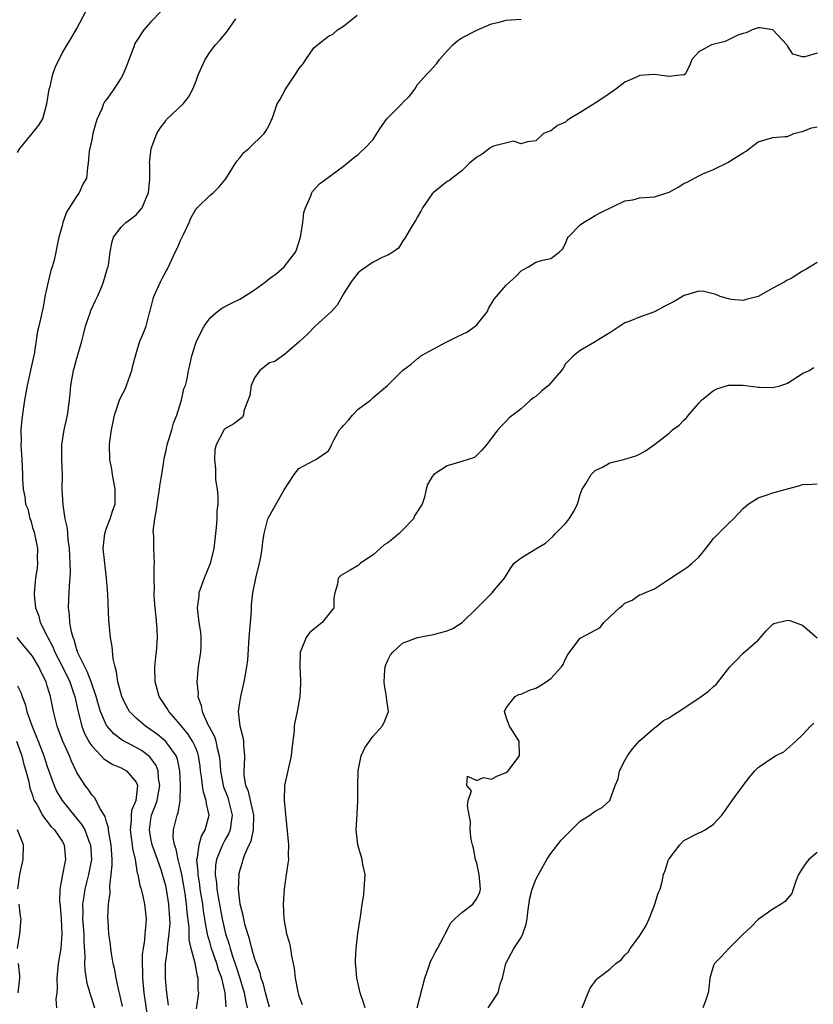
# Model space of a CAD drawing. Units: inches. Extents: x 2607000 to 2610000, y 1509000 to 1512000.
# Drawn here: x 2607173 to 2607280, y 1510099 to 1510232 of the extents above; entities that cross this region are included whole.
import ezdxf

# ---------------------------------------------------------------- set-up
doc = ezdxf.new("R2010")
doc.units = ezdxf.units.IN
doc.header["$MEASUREMENT"] = 0
doc.layers.add('LD26071509_2ft', color=120, linetype='Continuous')

msp = doc.modelspace()

# ---------------------------------------------------------------- linework, layer by layer
at = {"layer": 'LD26071509_2ft'}
for points, elevation in [([(2607173, 1510214.43), (2607173.29, 1510215), (2607174.98, 1510217.02), (2607175.87, 1510218.13), (2607176.38, 1510219), (2607176.96, 1510221), (2607177.27, 1510223), (2607177.37, 1510223.37), (2607177.77, 1510225), (2607178.08, 1510225.92), (2607179, 1510227.87), (2607179.67, 1510229), (2607180.2, 1510229.8), (2607181, 1510231.18), (2607183, 1510235.04)], 8088), ([(2607192.42, 1510233.58), (2607191, 1510232.09), (2607190.06, 1510231), (2607189, 1510229.44), (2607188.84, 1510229.16), (2607188.69, 1510228.69), (2607187.76, 1510226.24), (2607187.26, 1510225), (2607187, 1510224.52), (2607185.99, 1510223), (2607185, 1510221.6), (2607184.73, 1510221.27), (2607184.59, 1510221), (2607184.36, 1510220.36), (2607183.76, 1510219), (2607183.56, 1510218.44), (2607183.17, 1510217), (2607183, 1510216.17), (2607182.64, 1510214.64), (2607182.54, 1510213), (2607182.42, 1510212.42), (2607182.29, 1510211), (2607181.81, 1510210.19), (2607181.3, 1510209), (2607181, 1510208.58), (2607179.6, 1510206.4), (2607179.1, 1510205), (2607179, 1510204.57), (2607178.56, 1510203), (2607178.28, 1510201.72), (2607178.16, 1510201), (2607177.92, 1510199.92), (2607177.65, 1510199), (2607177.48, 1510198.52), (2607177.12, 1510197), (2607176.69, 1510195), (2607176.45, 1510193.55), (2607176.3, 1510193), (2607175.86, 1510191), (2607175.66, 1510190.34), (2607175.22, 1510187.22), (2607175.12, 1510186.88), (2607174.76, 1510185.24), (2607174.73, 1510185), (2607174.27, 1510183), (2607173.92, 1510181), (2607173.75, 1510179.75), (2607173.55, 1510178.45), (2607173.45, 1510177), (2607173.47, 1510175.47), (2607173.45, 1510175), (2607173.56, 1510173), (2607173.64, 1510171), (2607173.65, 1510170.35), (2607173.73, 1510169), (2607173.99, 1510167.99), (2607174.07, 1510167), (2607174.36, 1510166.36), (2607174.66, 1510165), (2607174.76, 1510164.76), (2607175, 1510163.83), (2607175.22, 1510163.22), (2607175.67, 1510161), (2607175.63, 1510159.63), (2607175.67, 1510159), (2607175.63, 1510158.37), (2607175.41, 1510157), (2607175.23, 1510155), (2607175.24, 1510154.76), (2607175.42, 1510153), (2607175.84, 1510151.84), (2607176.06, 1510151), (2607177, 1510149.14), (2607177.06, 1510149), (2607177.74, 1510147.74), (2607178.03, 1510147), (2607179.07, 1510145), (2607180.04, 1510143), (2607180.6, 1510141.4), (2607180.72, 1510141), (2607181.11, 1510139.11), (2607181.65, 1510137), (2607182.03, 1510136.03), (2607182.73, 1510134.73), (2607183, 1510134.36), (2607184.3, 1510133), (2607184.62, 1510132.62), (2607185.84, 1510131.84), (2607187, 1510131.39), (2607187.68, 1510131), (2607189, 1510129.46), (2607189.15, 1510129.15), (2607189.18, 1510129), (2607188.96, 1510127), (2607188.37, 1510125.63), (2607188.32, 1510125), (2607188.33, 1510124.33), (2607188.19, 1510123), (2607188.39, 1510121.61), (2607188.46, 1510121), (2607188.5, 1510120.5), (2607188.85, 1510119), (2607189.16, 1510117.16), (2607189.22, 1510117), (2607189.51, 1510115.51), (2607189.67, 1510115), (2607189.92, 1510114.08), (2607190.15, 1510113), (2607190.22, 1510112.22), (2607190.35, 1510111), (2607190.33, 1510110.33), (2607190.18, 1510109), (2607190.14, 1510108.14), (2607189.93, 1510107), (2607189.82, 1510106.18), (2607189.8, 1510105), (2607189.85, 1510103.85), (2607189.84, 1510103), (2607190.05, 1510101), (2607190.62, 1510097)], 8086), ([(2607193.37, 1510099.37), (2607193.13, 1510101), (2607193, 1510102.46), (2607192.96, 1510103), (2607192.99, 1510105), (2607193.24, 1510106.77), (2607193.22, 1510107.22), (2607193.47, 1510109), (2607193.58, 1510110.42), (2607193.57, 1510111), (2607193.43, 1510113), (2607193.1, 1510115), (2607193, 1510115.44), (2607192.57, 1510117), (2607192.38, 1510117.62), (2607191.9, 1510119), (2607191.18, 1510121), (2607191, 1510121.86), (2607190.79, 1510123), (2607191, 1510124.48), (2607191.09, 1510125), (2607191.64, 1510126.36), (2607191.83, 1510127), (2607192.01, 1510128.01), (2607192.21, 1510129), (2607192.04, 1510129.97), (2607191.97, 1510131), (2607191.7, 1510131.7), (2607190.86, 1510132.86), (2607189.72, 1510133.72), (2607189, 1510134.15), (2607187.12, 1510135.12), (2607185.97, 1510135.97), (2607185.07, 1510137), (2607185, 1510137.12), (2607184.19, 1510139), (2607183.91, 1510139.91), (2607183.61, 1510141), (2607182.92, 1510143), (2607182.4, 1510144.4), (2607182.07, 1510145), (2607181.18, 1510146.82), (2607181.11, 1510147), (2607181.09, 1510147.09), (2607181, 1510147.33), (2607180.65, 1510148.65), (2607180.48, 1510149), (2607180.26, 1510149.74), (2607180.06, 1510151), (2607180.02, 1510152.02), (2607179.86, 1510153), (2607179.9, 1510154.1), (2607180, 1510156), (2607180.09, 1510157), (2607180.13, 1510157.87), (2607180.11, 1510159), (2607179.99, 1510161), (2607179.8, 1510162.2), (2607179.73, 1510163.73), (2607179.43, 1510165), (2607179.13, 1510166.87), (2607179.03, 1510169), (2607179.05, 1510170.95), (2607178.97, 1510173.03), (2607178.95, 1510175), (2607179.29, 1510177), (2607179.75, 1510179), (2607180, 1510181), (2607180.07, 1510181.93), (2607180.17, 1510183), (2607180.53, 1510185), (2607180.65, 1510185.35), (2607181, 1510186.67), (2607181.09, 1510186.91), (2607181.13, 1510187.13), (2607181.69, 1510189), (2607181.89, 1510189.89), (2607182.18, 1510191), (2607182.81, 1510192.81), (2607182.89, 1510193.11), (2607183.52, 1510194.48), (2607183.79, 1510195), (2607184.35, 1510196.35), (2607184.61, 1510197), (2607185.15, 1510198.85), (2607185.21, 1510199), (2607185.26, 1510199.26), (2607185.5, 1510201), (2607185.74, 1510202.26), (2607185.95, 1510203), (2607187, 1510204.37), (2607187.62, 1510205), (2607188.42, 1510205.58), (2607189, 1510206.04), (2607189.82, 1510207), (2607190.41, 1510208.41), (2607190.69, 1510209), (2607190.86, 1510210.86), (2607190.85, 1510212.85), (2607190.81, 1510213), (2607191.03, 1510214.97), (2607191.81, 1510217), (2607192.26, 1510217.74), (2607193, 1510218.72), (2607193.11, 1510218.89), (2607195.36, 1510221), (2607196.08, 1510221.92), (2607196.64, 1510223), (2607197, 1510223.88), (2607197.41, 1510225), (2607198.32, 1510227), (2607199, 1510228.04), (2607199.74, 1510229), (2607200.36, 1510229.64), (2607201, 1510230.44), (2607201.27, 1510230.73), (2607202.48, 1510232.48)], 8084), ([(2607197.14, 1510098.86), (2607197.45, 1510101), (2607197.38, 1510101.38), (2607197.4, 1510103), (2607197.28, 1510103.28), (2607196.98, 1510105.02), (2607196.44, 1510107), (2607196.17, 1510108.17), (2607196.15, 1510109.85), (2607195.9, 1510111.9), (2607195.82, 1510113), (2607195.62, 1510114.38), (2607195.45, 1510115.45), (2607195.16, 1510117), (2607195, 1510117.75), (2607194.68, 1510119), (2607194.43, 1510120.43), (2607194.2, 1510121), (2607194.02, 1510121.98), (2607194.06, 1510123), (2607194.54, 1510125), (2607194.68, 1510125.32), (2607194.93, 1510127), (2607194.99, 1510129), (2607194.92, 1510131), (2607194.58, 1510132.58), (2607194.41, 1510133), (2607193, 1510134.95), (2607191.9, 1510135.9), (2607191, 1510136.54), (2607190.27, 1510137), (2607189, 1510138.08), (2607188.11, 1510139), (2607187.71, 1510139.71), (2607187.06, 1510141), (2607186.53, 1510143), (2607186.37, 1510144.37), (2607186.15, 1510145), (2607185.9, 1510146.1), (2607185.76, 1510147.76), (2607185.55, 1510149), (2607185.33, 1510151.33), (2607185.16, 1510154.84), (2607184.99, 1510157), (2607184.76, 1510159), (2607184.56, 1510161), (2607184.58, 1510161.42), (2607184.76, 1510163), (2607185, 1510163.75), (2607185.49, 1510165), (2607185.85, 1510166.15), (2607186.15, 1510167), (2607186.17, 1510169), (2607185.8, 1510171), (2607185.71, 1510171.71), (2607185.45, 1510173), (2607185.41, 1510175), (2607185.46, 1510175.46), (2607185.67, 1510177), (2607185.91, 1510178.09), (2607186.08, 1510179), (2607186.77, 1510181), (2607187, 1510181.49), (2607187.52, 1510182.48), (2607188.41, 1510185), (2607188.5, 1510185.5), (2607189, 1510187.32), (2607189.52, 1510189), (2607189.9, 1510189.9), (2607190.34, 1510191), (2607190.82, 1510192.82), (2607190.91, 1510193.09), (2607191.3, 1510194.7), (2607191.39, 1510195), (2607192.31, 1510197), (2607192.54, 1510197.46), (2607193.36, 1510199), (2607194.29, 1510201), (2607194.53, 1510201.47), (2607195, 1510202.55), (2607195.15, 1510202.85), (2607195.39, 1510203.39), (2607196.15, 1510205), (2607196.41, 1510205.59), (2607197, 1510206.7), (2607197.25, 1510207), (2607199, 1510208.67), (2607199.41, 1510209), (2607200.2, 1510209.8), (2607201.13, 1510210.87), (2607202.42, 1510213), (2607202.66, 1510213.34), (2607203, 1510213.71), (2607203.57, 1510214.43), (2607204.24, 1510215), (2607206.28, 1510217), (2607206.57, 1510217.43), (2607207, 1510218.22), (2607207.24, 1510218.76), (2607207.38, 1510219), (2607208.07, 1510221), (2607208.43, 1510221.57), (2607209.18, 1510223), (2607209.52, 1510223.52), (2607210.73, 1510225.27), (2607211, 1510225.73), (2607211.57, 1510226.43), (2607211.93, 1510227), (2607213, 1510228.57), (2607213.5, 1510229), (2607215, 1510230.15), (2607215.56, 1510230.44), (2607216.22, 1510231), (2607217, 1510231.49), (2607218.88, 1510233)], 8082), ([(2607201.15, 1510099.15), (2607201.05, 1510101), (2607200.56, 1510103), (2607200.13, 1510104.13), (2607199.89, 1510105), (2607199.2, 1510107), (2607199, 1510107.71), (2607198.7, 1510108.7), (2607198.37, 1510110.37), (2607198.29, 1510111), (2607198.1, 1510112.1), (2607198, 1510113), (2607197.67, 1510115), (2607197.6, 1510115.6), (2607197.36, 1510117), (2607197.37, 1510117.37), (2607197.21, 1510119), (2607197.3, 1510119.3), (2607197.5, 1510121), (2607197.84, 1510122.16), (2607198.34, 1510123), (2607198.86, 1510125), (2607198.51, 1510126.51), (2607198.48, 1510127), (2607198.09, 1510128.09), (2607197.95, 1510129), (2607197.83, 1510130.17), (2607197.7, 1510131), (2607197.63, 1510131.63), (2607197.44, 1510133), (2607197.35, 1510133.35), (2607197, 1510134.16), (2607196.61, 1510135), (2607195.98, 1510135.98), (2607195.12, 1510137), (2607195, 1510137.18), (2607193.4, 1510139), (2607193.27, 1510139.27), (2607192.12, 1510141), (2607191.56, 1510143), (2607191.52, 1510145), (2607191.65, 1510146.35), (2607191.74, 1510147), (2607191.89, 1510149), (2607191.85, 1510150.16), (2607191.73, 1510151.73), (2607191.58, 1510153), (2607191.43, 1510154.57), (2607191.44, 1510155), (2607191.5, 1510155.5), (2607191.44, 1510157), (2607191.44, 1510158.56), (2607191.49, 1510159), (2607191.41, 1510161), (2607191.39, 1510162.61), (2607191.34, 1510163), (2607191.32, 1510163.32), (2607191.52, 1510165), (2607191.77, 1510166.23), (2607191.84, 1510167), (2607192.18, 1510169), (2607192.26, 1510169.74), (2607192.48, 1510171), (2607192.75, 1510172.75), (2607192.8, 1510173.2), (2607193, 1510174.03), (2607193.2, 1510175), (2607193.81, 1510177), (2607194.07, 1510177.93), (2607194.5, 1510179), (2607195.15, 1510181), (2607195.46, 1510182.54), (2607195.66, 1510183), (2607195.89, 1510183.89), (2607196.09, 1510185), (2607196.27, 1510185.73), (2607196.54, 1510187), (2607197, 1510188.57), (2607197.16, 1510189), (2607198.21, 1510191), (2607199, 1510192.11), (2607200, 1510193), (2607200.58, 1510193.42), (2607201.88, 1510194.12), (2607203, 1510194.66), (2607203.22, 1510194.78), (2607205, 1510195.9), (2607206.46, 1510197), (2607207, 1510197.44), (2607207.93, 1510198.07), (2607209, 1510199), (2607210.51, 1510201), (2607210.68, 1510201.32), (2607211.21, 1510203), (2607211.53, 1510205), (2607211.67, 1510206.33), (2607211.87, 1510207), (2607212.61, 1510208.61), (2607212.73, 1510209), (2607212.83, 1510209.17), (2607213.79, 1510210.21), (2607217, 1510212.6), (2607218.34, 1510213.66), (2607219, 1510214.16), (2607219.41, 1510214.59), (2607219.87, 1510215), (2607221, 1510216.18), (2607221.53, 1510217), (2607222.08, 1510217.92), (2607222.85, 1510219), (2607224.93, 1510221.07), (2607225, 1510221.16), (2607225.93, 1510222.07), (2607226.63, 1510223), (2607227, 1510223.61), (2607228.25, 1510225), (2607228.63, 1510225.37), (2607229.58, 1510226.42), (2607229.98, 1510227), (2607231, 1510228.15), (2607231.79, 1510229), (2607232.45, 1510229.55), (2607233, 1510229.92), (2607235, 1510230.95), (2607237, 1510231.8), (2607238.03, 1510232.03), (2607239, 1510232.31), (2607241, 1510232.46)], 8080), ([(2607281, 1510227.86), (2607279.34, 1510227.34), (2607279, 1510227.35), (2607277.7, 1510227.7), (2607277, 1510228.85), (2607276.92, 1510228.92), (2607276.91, 1510229), (2607275, 1510231), (2607273.27, 1510231.27), (2607273, 1510231.29), (2607272.2, 1510231), (2607271.41, 1510230.59), (2607271, 1510230.52), (2607270.29, 1510230.29), (2607269, 1510229.65), (2607268.55, 1510229.45), (2607266.73, 1510229), (2607265, 1510228.04), (2607264.08, 1510227), (2607263.78, 1510226.22), (2607263.15, 1510225), (2607263, 1510224.9), (2607262.91, 1510224.91), (2607261, 1510224.71), (2607259, 1510224.97), (2607257, 1510224.84), (2607256.68, 1510224.68), (2607255, 1510223.93), (2607253.81, 1510223), (2607252.16, 1510221.85), (2607251, 1510221.09), (2607249, 1510219.85), (2607247.56, 1510219), (2607247.23, 1510218.77), (2607247, 1510218.54), (2607245.93, 1510218.07), (2607245, 1510217.38), (2607244.04, 1510217), (2607243, 1510216.03), (2607241.88, 1510215.88), (2607241, 1510215.6), (2607239.99, 1510215.99), (2607237.29, 1510215.29), (2607237, 1510215.15), (2607236.74, 1510215), (2607235.76, 1510214.24), (2607235, 1510213.82), (2607234.04, 1510213), (2607233, 1510211.99), (2607231.71, 1510211), (2607231.32, 1510210.68), (2607231, 1510210.51), (2607229.13, 1510209), (2607229, 1510208.86), (2607227.69, 1510207), (2607227.47, 1510206.53), (2607227, 1510205.76), (2607226.74, 1510205.26), (2607226.54, 1510205), (2607225.86, 1510203.86), (2607225.38, 1510203), (2607225, 1510202.44), (2607224.45, 1510201.55), (2607223.69, 1510201), (2607223, 1510200.61), (2607222.32, 1510200.32), (2607221, 1510199.65), (2607219.44, 1510198.56), (2607219, 1510198.2), (2607218.46, 1510197.54), (2607218.03, 1510197), (2607217, 1510195.39), (2607216.15, 1510193.85), (2607215.37, 1510193), (2607215, 1510192.64), (2607213.2, 1510191), (2607212.12, 1510189.88), (2607211.11, 1510189), (2607211, 1510188.83), (2607210.07, 1510188.07), (2607209, 1510187.13), (2607208.77, 1510187), (2607207.75, 1510186.25), (2607207, 1510186.04), (2607205.73, 1510185), (2607205, 1510184.01), (2607204.54, 1510183), (2607204.34, 1510181.66), (2607203.57, 1510179.57), (2607203.52, 1510179), (2607203.33, 1510178.67), (2607202.2, 1510177.8), (2607201, 1510177.16), (2607200.87, 1510177), (2607200.77, 1510176.77), (2607199.81, 1510175), (2607199.64, 1510174.36), (2607199.57, 1510173), (2607199.73, 1510171.73), (2607199.71, 1510171), (2607199.74, 1510170.26), (2607199.93, 1510169), (2607200.03, 1510168.03), (2607200.02, 1510167), (2607199.92, 1510166.08), (2607199.9, 1510165), (2607199.82, 1510163.82), (2607199.72, 1510163), (2607199.51, 1510161), (2607199.01, 1510158.99), (2607198.18, 1510157), (2607197.49, 1510155), (2607197.46, 1510154.54), (2607197.23, 1510153), (2607197.46, 1510151), (2607197.7, 1510149.7), (2607197.76, 1510149), (2607197.74, 1510147.74), (2607197.69, 1510147), (2607197.37, 1510145), (2607197.18, 1510143), (2607197.37, 1510141.37), (2607197.35, 1510141), (2607197.79, 1510139.79), (2607197.91, 1510139), (2607198.66, 1510137.34), (2607199.6, 1510135.6), (2607199.78, 1510135), (2607199.95, 1510134.05), (2607200.24, 1510133), (2607200.31, 1510132.31), (2607200.4, 1510131), (2607200.76, 1510129), (2607200.81, 1510128.81), (2607201.37, 1510127.37), (2607201.49, 1510127), (2607201.98, 1510125), (2607201.78, 1510123.78), (2607201.69, 1510123), (2607201.5, 1510122.5), (2607201, 1510121.64), (2607200.66, 1510121), (2607200.46, 1510120.46), (2607199.84, 1510119), (2607199.73, 1510118.27), (2607199.68, 1510117), (2607199.86, 1510115.86), (2607199.91, 1510115), (2607200.08, 1510113.92), (2607200.63, 1510111), (2607201.09, 1510109), (2607201.55, 1510107.55), (2607201.7, 1510107), (2607202.01, 1510105.99), (2607202.52, 1510104.52), (2607203, 1510103), (2607203.59, 1510101), (2607203.81, 1510099.81), (2607204, 1510099)], 8078), ([(2607207, 1510099.07), (2607206.48, 1510101), (2607206.19, 1510102.19), (2607205.9, 1510103), (2607205.74, 1510103.74), (2607205.24, 1510105), (2607205, 1510105.69), (2607204.63, 1510107), (2607204.32, 1510108.32), (2607204.08, 1510109), (2607203.69, 1510110.31), (2607203.53, 1510111), (2607203.47, 1510111.47), (2607203.05, 1510113), (2607202.84, 1510115), (2607202.9, 1510116.9), (2607202.89, 1510117), (2607203, 1510117.48), (2607203.36, 1510118.64), (2607203.45, 1510119), (2607203.67, 1510119.67), (2607204.29, 1510121), (2607204.53, 1510121.47), (2607204.85, 1510123), (2607204.9, 1510125), (2607204.18, 1510128.18), (2607203.83, 1510129), (2607203.6, 1510130.4), (2607203.58, 1510131), (2607203.66, 1510131.66), (2607203.69, 1510133), (2607203.54, 1510134.46), (2607203.54, 1510135), (2607203.48, 1510135.48), (2607203.06, 1510137), (2607202.85, 1510139), (2607203, 1510140.19), (2607203.13, 1510141), (2607203.61, 1510143), (2607203.71, 1510143.71), (2607203.95, 1510145), (2607204.07, 1510145.93), (2607204.21, 1510148.21), (2607204.29, 1510149), (2607204.46, 1510151), (2607204.57, 1510152.57), (2607204.57, 1510153), (2607204.6, 1510153.4), (2607204.75, 1510155), (2607205.16, 1510157), (2607205.65, 1510159), (2607205.84, 1510159.84), (2607206.02, 1510161), (2607206.1, 1510161.9), (2607206.29, 1510163), (2607206.81, 1510165), (2607207, 1510165.42), (2607209, 1510168.9), (2607210.34, 1510171), (2607211, 1510171.8), (2607213, 1510172.88), (2607213.28, 1510173), (2607215, 1510174.2), (2607215.28, 1510174.72), (2607215.39, 1510175), (2607215.73, 1510175.73), (2607216.45, 1510177), (2607216.74, 1510177.26), (2607217, 1510177.58), (2607217.7, 1510178.3), (2607218.23, 1510179), (2607219, 1510179.8), (2607220.64, 1510181), (2607221, 1510181.38), (2607222.94, 1510183), (2607225, 1510185.04), (2607226.14, 1510185.86), (2607227, 1510186.63), (2607227.22, 1510186.78), (2607227.44, 1510187), (2607230.78, 1510188.78), (2607231.17, 1510189), (2607232.4, 1510189.6), (2607233, 1510189.86), (2607233.74, 1510190.26), (2607234.79, 1510191), (2607235, 1510191.2), (2607236.46, 1510193), (2607236.61, 1510193.39), (2607237.37, 1510194.63), (2607237.67, 1510195), (2607239, 1510196.55), (2607239.48, 1510197), (2607240.3, 1510197.7), (2607241, 1510198.46), (2607241.33, 1510198.67), (2607241.99, 1510199), (2607243, 1510199.63), (2607243.91, 1510199.91), (2607245, 1510200.12), (2607246.13, 1510201), (2607246.59, 1510201.41), (2607247, 1510202.18), (2607247.22, 1510202.78), (2607247.34, 1510203), (2607249, 1510204.67), (2607249.41, 1510205), (2607250.43, 1510205.57), (2607251, 1510205.93), (2607251.7, 1510206.3), (2607255, 1510207.93), (2607256.08, 1510208.08), (2607257, 1510208.31), (2607258.41, 1510208.41), (2607259, 1510208.47), (2607261, 1510209.11), (2607262.23, 1510209.77), (2607263, 1510210.25), (2607263.5, 1510210.5), (2607264.4, 1510211), (2607265, 1510211.31), (2607265.56, 1510211.56), (2607267, 1510212.14), (2607269, 1510213.14), (2607269.45, 1510213.45), (2607271, 1510214.41), (2607271.38, 1510214.62), (2607271.84, 1510215), (2607273, 1510215.89), (2607275, 1510216.47), (2607276.62, 1510216.62), (2607277, 1510216.62), (2607277.85, 1510217), (2607278.76, 1510217.23), (2607279, 1510217.27), (2607280.23, 1510217.77), (2607281, 1510217.91)], 8076), ([(2607281, 1510199.62), (2607279.37, 1510198.63), (2607279, 1510198.45), (2607277.47, 1510197.46), (2607277, 1510197.2), (2607276.84, 1510197.16), (2607276.63, 1510197), (2607275, 1510196.12), (2607273, 1510195), (2607271.39, 1510194.61), (2607271, 1510194.48), (2607269.38, 1510194.62), (2607269, 1510194.68), (2607267.91, 1510195), (2607267.29, 1510195.29), (2607265.68, 1510195.69), (2607265, 1510195.75), (2607263.21, 1510195.21), (2607263, 1510195.13), (2607262.8, 1510195), (2607261.66, 1510194.34), (2607260.32, 1510193.68), (2607259, 1510192.96), (2607257, 1510192.24), (2607255.67, 1510191.67), (2607255, 1510191.45), (2607253, 1510190.12), (2607252.29, 1510189.71), (2607251.16, 1510189), (2607251, 1510188.88), (2607249, 1510187.71), (2607248.07, 1510187), (2607247.56, 1510186.44), (2607247, 1510185.9), (2607246.67, 1510185.33), (2607246.45, 1510185), (2607244.71, 1510183), (2607243.76, 1510182.24), (2607243, 1510181.53), (2607242.69, 1510181.31), (2607242.28, 1510181), (2607241, 1510179.84), (2607239.38, 1510178.62), (2607239, 1510178.2), (2607238.4, 1510177.6), (2607237.85, 1510177), (2607237, 1510175.91), (2607236.32, 1510175), (2607235.71, 1510174.29), (2607234.7, 1510173.3), (2607233, 1510172.75), (2607231, 1510172.17), (2607229.22, 1510171), (2607229, 1510170.71), (2607228.37, 1510169.63), (2607228.19, 1510169), (2607227.94, 1510167.94), (2607227.62, 1510167), (2607226.61, 1510165.39), (2607226.46, 1510165), (2607225, 1510163.46), (2607224.52, 1510163), (2607223.68, 1510162.32), (2607223, 1510161.74), (2607222.52, 1510161.48), (2607221.96, 1510161), (2607221, 1510160.13), (2607219.32, 1510159), (2607219, 1510158.7), (2607217.91, 1510158.09), (2607216.66, 1510157.34), (2607216.29, 1510157), (2607216.19, 1510156.19), (2607215.82, 1510155), (2607215.72, 1510154.28), (2607215.7, 1510153), (2607214.12, 1510151), (2607213, 1510150.09), (2607212.41, 1510149.59), (2607211.99, 1510149), (2607211.31, 1510147.31), (2607211.15, 1510147), (2607211.1, 1510145), (2607211.19, 1510143.19), (2607211.22, 1510142.78), (2607211.11, 1510141), (2607210.75, 1510139), (2607210.45, 1510137.55), (2607210.37, 1510137), (2607210.37, 1510136.37), (2607210.03, 1510133.97), (2607209.96, 1510133), (2607209.05, 1510129), (2607209, 1510127), (2607209.57, 1510121), (2607209.55, 1510119.55), (2607209.57, 1510119), (2607209.51, 1510118.49), (2607209.28, 1510117), (2607209, 1510115), (2607208.88, 1510113), (2607208.95, 1510111), (2607209.32, 1510109), (2607209.71, 1510107.71), (2607209.86, 1510107), (2607209.99, 1510106.01), (2607210.37, 1510104.37), (2607210.5, 1510103), (2607210.86, 1510101.14), (2607211, 1510100.63), (2607211.45, 1510099.45)], 8074), ([(2607219.95, 1510099), (2607219.73, 1510099.73), (2607219.27, 1510101), (2607219, 1510102.22), (2607218.81, 1510103), (2607218.69, 1510104.69), (2607218.64, 1510105), (2607218.62, 1510105.38), (2607218.71, 1510107), (2607218.97, 1510109.03), (2607219.24, 1510110.76), (2607219.29, 1510111.29), (2607219.53, 1510113), (2607219.74, 1510114.26), (2607219.82, 1510115), (2607219.92, 1510117), (2607219.64, 1510118.36), (2607219.55, 1510119), (2607218.93, 1510121), (2607218.71, 1510123), (2607218.85, 1510125.15), (2607218.93, 1510127), (2607218.94, 1510128.94), (2607218.99, 1510131), (2607219.38, 1510133), (2607219.91, 1510134.09), (2607220.51, 1510135), (2607221, 1510135.65), (2607222.23, 1510137), (2607222.5, 1510137.5), (2607223.07, 1510139), (2607222.83, 1510140.83), (2607222.84, 1510141), (2607222.53, 1510142.53), (2607222.5, 1510143), (2607222.61, 1510144.61), (2607222.62, 1510145), (2607222.71, 1510145.29), (2607223, 1510145.91), (2607223.38, 1510146.62), (2607223.66, 1510147), (2607225, 1510148.22), (2607227, 1510148.99), (2607228.69, 1510149.31), (2607229, 1510149.34), (2607231, 1510149.89), (2607231.79, 1510150.21), (2607233.03, 1510151), (2607235, 1510152.96), (2607236.04, 1510153.96), (2607237, 1510154.94), (2607237.08, 1510155), (2607237.41, 1510155.41), (2607238.77, 1510157), (2607239, 1510157.34), (2607239.63, 1510158.37), (2607240.05, 1510159), (2607241, 1510159.72), (2607243, 1510160.93), (2607244.28, 1510161.72), (2607245.35, 1510162.65), (2607245.65, 1510163), (2607247, 1510164.39), (2607247.5, 1510165), (2607248.07, 1510165.93), (2607248.62, 1510167), (2607249, 1510168.28), (2607249.27, 1510169), (2607249.81, 1510169.81), (2607250.46, 1510171), (2607251, 1510171.52), (2607251.98, 1510171.98), (2607253, 1510172.57), (2607255, 1510173.05), (2607256.49, 1510173.51), (2607257, 1510173.73), (2607257.82, 1510174.18), (2607259, 1510175.02), (2607261, 1510176.56), (2607261.46, 1510177), (2607262.35, 1510177.65), (2607263, 1510178.33), (2607263.35, 1510178.65), (2607263.6, 1510179), (2607265, 1510180.63), (2607265.35, 1510181), (2607266.25, 1510181.75), (2607267, 1510182.33), (2607267.46, 1510182.54), (2607269, 1510183.04), (2607271, 1510183.05), (2607273, 1510182.78), (2607273.21, 1510182.79), (2607275, 1510182.72), (2607276.12, 1510183), (2607277, 1510183.33), (2607279, 1510184.63), (2607279.89, 1510185), (2607280.56, 1510185.44)], 8072), ([(2607226.97, 1510099), (2607227.98, 1510103), (2607228.53, 1510104.53), (2607228.75, 1510105.25), (2607229, 1510105.66), (2607229.44, 1510106.56), (2607229.71, 1510107), (2607230.54, 1510108.54), (2607230.76, 1510109), (2607231.53, 1510110.47), (2607232.04, 1510111), (2607233, 1510111.85), (2607234.47, 1510113), (2607234.71, 1510113.29), (2607235, 1510113.74), (2607235.41, 1510114.59), (2607235.5, 1510115), (2607235.35, 1510117), (2607235, 1510118.53), (2607234.86, 1510119), (2607234.55, 1510120.55), (2607234.43, 1510121), (2607234.27, 1510121.73), (2607234.14, 1510123), (2607234.15, 1510124.15), (2607233.97, 1510125), (2607233.74, 1510126.26), (2607233.87, 1510127), (2607234.29, 1510128.29), (2607233.67, 1510129), (2607233.74, 1510130.26), (2607235, 1510129.7), (2607235.93, 1510130.07), (2607237, 1510129.88), (2607237.72, 1510130.28), (2607239, 1510130.78), (2607239.24, 1510131), (2607240.78, 1510133), (2607240.74, 1510135), (2607239.44, 1510137), (2607239, 1510138.23), (2607238.77, 1510139), (2607239, 1510139.5), (2607240.2, 1510141), (2607240.71, 1510141.29), (2607241, 1510141.35), (2607242.12, 1510141.88), (2607243, 1510142.16), (2607243.55, 1510142.45), (2607244.38, 1510143), (2607245, 1510143.45), (2607246.46, 1510145), (2607246.66, 1510145.34), (2607247, 1510146.12), (2607247.33, 1510146.67), (2607249, 1510148.88), (2607249.18, 1510149), (2607251.68, 1510150.32), (2607252.18, 1510151), (2607253, 1510151.76), (2607254.28, 1510153), (2607254.69, 1510153.31), (2607255, 1510153.63), (2607256, 1510154), (2607257, 1510154.72), (2607257.23, 1510154.77), (2607257.72, 1510155), (2607259, 1510155.55), (2607260.64, 1510156.64), (2607261, 1510156.86), (2607261.16, 1510157), (2607263, 1510158.14), (2607263.5, 1510158.5), (2607264.1, 1510159), (2607265, 1510159.82), (2607265.94, 1510161), (2607266.4, 1510161.6), (2607267, 1510162.34), (2607269, 1510164.38), (2607269.67, 1510165), (2607271, 1510166.4), (2607271.67, 1510167), (2607273, 1510167.84), (2607274.22, 1510168.22), (2607275, 1510168.51), (2607277, 1510169.07), (2607278.53, 1510169.47), (2607279, 1510169.65), (2607280.31, 1510169.69), (2607281, 1510169.72)], 8070), ([(2607236.55, 1510099), (2607237.92, 1510101), (2607238.19, 1510102.19), (2607238.5, 1510103), (2607238.95, 1510105), (2607240.01, 1510107), (2607241, 1510108.49), (2607241.24, 1510109), (2607241.69, 1510110.31), (2607241.8, 1510111), (2607241.91, 1510111.91), (2607242.19, 1510113.81), (2607242.48, 1510115), (2607243, 1510116.3), (2607243.35, 1510117), (2607244.47, 1510119), (2607245, 1510119.81), (2607246.39, 1510121.61), (2607247.39, 1510122.61), (2607247.83, 1510123), (2607249, 1510124.2), (2607250.28, 1510125), (2607251, 1510125.53), (2607251.97, 1510126.03), (2607252.99, 1510127), (2607253.7, 1510129), (2607254.09, 1510129.91), (2607254.31, 1510131), (2607255, 1510132.36), (2607255.36, 1510133), (2607256.05, 1510133.95), (2607257, 1510135.02), (2607259, 1510136.8), (2607259.32, 1510137), (2607260.23, 1510137.77), (2607261, 1510138.16), (2607261.5, 1510138.5), (2607262.32, 1510139), (2607265.34, 1510141), (2607266.29, 1510141.71), (2607267, 1510142.36), (2607267.35, 1510142.65), (2607269.19, 1510145), (2607270.1, 1510145.9), (2607271, 1510146.85), (2607273, 1510148.64), (2607273.33, 1510149), (2607274.1, 1510149.9), (2607275, 1510150.8), (2607275.12, 1510150.88), (2607277, 1510151.34), (2607277.28, 1510151.28), (2607278.73, 1510150.73), (2607279, 1510150.65), (2607281, 1510148.95)], 8068), ([(2607187.16, 1510099.16), (2607186.81, 1510100.81), (2607186.67, 1510101.33), (2607186.3, 1510103), (2607186.12, 1510104.12), (2607185.92, 1510105), (2607185.69, 1510106.31), (2607185.59, 1510107), (2607185.54, 1510107.54), (2607185.33, 1510109), (2607185.21, 1510110.79), (2607185.2, 1510111.2), (2607185.27, 1510113), (2607185.48, 1510114.52), (2607185.44, 1510115.44), (2607185.65, 1510117), (2607185.77, 1510118.23), (2607185.76, 1510119), (2607185.7, 1510119.7), (2607185.65, 1510121), (2607185.33, 1510122.67), (2607185.28, 1510123), (2607185.28, 1510123.28), (2607185, 1510124.12), (2607184.81, 1510124.81), (2607184.15, 1510125.85), (2607183.62, 1510127), (2607183.39, 1510127.39), (2607183, 1510127.76), (2607182.51, 1510128.51), (2607182.11, 1510129), (2607181, 1510130.74), (2607180.27, 1510132.27), (2607179.98, 1510133), (2607179.07, 1510135.07), (2607178.35, 1510137), (2607178.1, 1510137.9), (2607177.83, 1510139), (2607177.42, 1510141), (2607177, 1510142.48), (2607176.84, 1510143), (2607176.2, 1510144.2), (2607175.86, 1510145), (2607175, 1510146.46), (2607174.57, 1510147), (2607173.84, 1510147.84), (2607172.93, 1510149)], 8088), ([(2607173, 1510142.47), (2607173.47, 1510141.47), (2607173.59, 1510141), (2607174, 1510140), (2607174.25, 1510139), (2607174.91, 1510137.09), (2607175.56, 1510135.55), (2607175.75, 1510135), (2607176.52, 1510133), (2607177, 1510131.56), (2607177.93, 1510129), (2607178.26, 1510128.26), (2607179, 1510126.97), (2607181.69, 1510123.69), (2607182.06, 1510123), (2607182.72, 1510121.28), (2607182.84, 1510121), (2607182.96, 1510119), (2607182.59, 1510117), (2607182.09, 1510115), (2607181.93, 1510114.07), (2607181.78, 1510113), (2607181.79, 1510111.8), (2607181.77, 1510111), (2607181.92, 1510109), (2607181.94, 1510107.94), (2607182.08, 1510105.92), (2607182.04, 1510105), (2607182.06, 1510104.06), (2607182.34, 1510102.34), (2607182.73, 1510101), (2607182.78, 1510100.78), (2607183, 1510100.17), (2607183.37, 1510099)], 8090), ([(2607249.24, 1510099), (2607250.05, 1510101), (2607250.34, 1510101.66), (2607251.19, 1510102.81), (2607251.38, 1510103), (2607253, 1510104.23), (2607253.8, 1510105), (2607254.51, 1510105.49), (2607255, 1510106.1), (2607255.48, 1510106.52), (2607255.71, 1510107), (2607257, 1510108.66), (2607257.9, 1510110.1), (2607258.29, 1510111), (2607259, 1510112.87), (2607259.06, 1510113), (2607259.53, 1510114.47), (2607259.78, 1510115), (2607260.04, 1510116.04), (2607260.24, 1510117), (2607260.46, 1510117.54), (2607260.92, 1510119), (2607261, 1510119.12), (2607262.42, 1510121), (2607263, 1510121.56), (2607265, 1510122.63), (2607265.29, 1510122.71), (2607265.85, 1510123), (2607267, 1510123.78), (2607268.11, 1510125), (2607268.49, 1510125.51), (2607269, 1510126.24), (2607269.5, 1510127), (2607271, 1510128.99), (2607271.85, 1510130.15), (2607272.55, 1510131), (2607273, 1510131.45), (2607275, 1510132.8), (2607275.37, 1510133), (2607276.47, 1510133.53), (2607278.12, 1510135), (2607279, 1510135.84), (2607280.07, 1510137), (2607280.56, 1510137.44)], 8066), ([(2607172.85, 1510135), (2607173.57, 1510133), (2607173.85, 1510131.85), (2607174.11, 1510131), (2607174.51, 1510129.49), (2607174.64, 1510128.64), (2607175, 1510127.68), (2607175.16, 1510127.16), (2607175.24, 1510127), (2607175.62, 1510126.38), (2607176.37, 1510125), (2607176.61, 1510124.61), (2607177, 1510124.16), (2607177.49, 1510123.49), (2607177.99, 1510123), (2607179, 1510121.5), (2607179.28, 1510121), (2607179.48, 1510119), (2607179.37, 1510118.63), (2607179.05, 1510117), (2607178.68, 1510115), (2607178.66, 1510113.34), (2607178.74, 1510112.74), (2607178.87, 1510111), (2607178.98, 1510109), (2607178.83, 1510107), (2607178.49, 1510105), (2607178.29, 1510103), (2607178.34, 1510101.66), (2607178.28, 1510101), (2607178.15, 1510100.15), (2607178.25, 1510099)], 8092), ([(2607173.04, 1510115.04), (2607173.28, 1510117), (2607173.74, 1510119), (2607173.78, 1510121), (2607172.97, 1510123)], 8094), ([(2607281, 1510119.96), (2607279.88, 1510119), (2607279.48, 1510118.52), (2607279, 1510117.83), (2607278.48, 1510117), (2607278.11, 1510116.11), (2607277.73, 1510115), (2607277.56, 1510114.44), (2607277, 1510113.77), (2607276.67, 1510113.33), (2607276.14, 1510113), (2607275, 1510112.33), (2607273, 1510110.92), (2607272.09, 1510109.91), (2607271, 1510108.92), (2607269.04, 1510107), (2607268.06, 1510105.94), (2607267.12, 1510105), (2607267, 1510104.71), (2607266.51, 1510103), (2607266.34, 1510101.66), (2607266.29, 1510101), (2607265.92, 1510099.92), (2607265.55, 1510099)], 8064), ([(2607172.98, 1510107), (2607173.29, 1510109), (2607173.46, 1510111), (2607173.37, 1510111.37), (2607173.21, 1510113)], 8094), ([(2607173.05, 1510101), (2607173.3, 1510103), (2607173.31, 1510103.31), (2607173.1, 1510105)], 8094)]:
    msp.add_lwpolyline(points, dxfattribs=dict(at, elevation=elevation))

doc.saveas('drawing.dxf')
